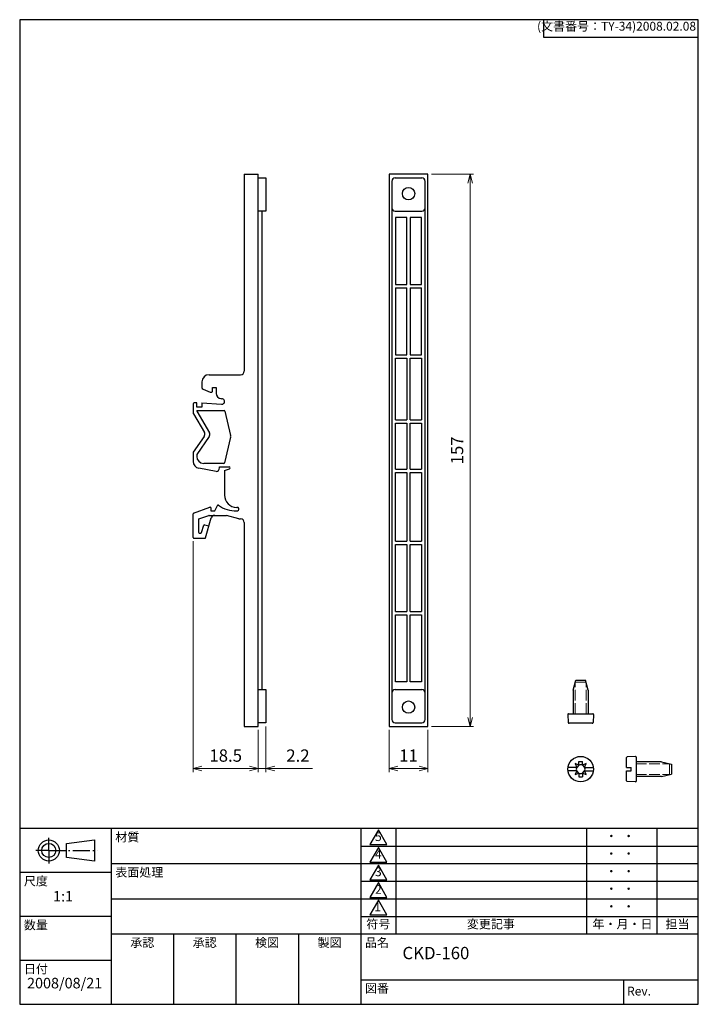
# Model space of a CAD drawing. Units: millimetres. Extents: x 0 to 193, y 0 to 280.
import ezdxf
from ezdxf.enums import TextEntityAlignment as Align

# ---------------------------------------------------------------- set-up
doc = ezdxf.new("R2010")
doc.units = ezdxf.units.MM
doc.linetypes.add('AM_ISO02W050x2', pattern=[3.75, 3, -0.75])
doc.linetypes.add('gen7a', pattern=[6.875, 4.75, -0.875, 0.375, -0.875])
doc.layers.add('7A', color=4, linetype='gen7a')
doc.layers.add('RAHM2', color=1, linetype='Continuous')
for name, color, linetype, lineweight in [('AM_5', 3, 'Continuous', 13), ('取付足', 7, 'Continuous', 25), ('ﾋﾞｽ', 8, 'Continuous', 25), ('ﾋﾞｽ0', 8, 'AM_ISO02W050x2', 13)]:
    doc.layers.add(name, color=color, linetype=linetype, lineweight=lineweight)
doc.styles.get("Standard").update_dxf_attribs({"font": 'ISOCP.SHX', "bigfont": 'EXTFONT.SHX'})
doc.dimstyles.new('AM_ISO', dxfattribs={"dimtxt": 3.5, "dimasz": 2.5, "dimexe": 1, "dimexo": 1, "dimgap": 1.5, "dimtad": 1, "dimdsep": 46, "dimtxsty": 'Standard', "dimblk": 'OPEN30', "dimcen": 0, "dimclrd": 3, "dimclre": 3, "dimclrt": 2, "dimadec": 0, "dimazin": 2, "dimtp": 0.1, "dimtm": 0.1, "dimtfac": 0.71, "dimtmove": 0, "dimatfit": 3, "dimldrblk": 'OPEN30', "dimfxl": 0, "dimlwd": -1, "dimlwe": -1, "dimarcsym": 0})

# ---------------------------------------------------------------- blocks, each defined once
blk = doc.blocks.new('TK-A4')
for p, q in [((149, 280), (149, 275)), ((149, 275), (193, 275))]:
    blk.add_line(p, q)
blk.add_lwpolyline([(0, 0), (193, 0), (193, 280), (0, 280)], close=True)
at = {"insert": (192.36, 276.11), "char_height": 2.5, "width": 43.0784, "attachment_point": 9}
blk.add_mtext('(文書番号：TY-34)2008.02.08', dxfattribs=at)
blk = doc.blocks.new('TK-TITLE')
for p, q in [((-193, 50), (-193, 0)), ((0, 50), (-193, 50)), ((-167, 50), (-167, 0)), ((-96, 50), (-96, 0)), ((0, 0), (0, 50)), ((-179.72, 45.75), (-171.72, 46.75)), ((-179.72, 41.75), (-179.72, 45.75)), ((-171.72, 46.75), (-171.72, 40.75)), ((-171.72, 40.75), (-179.72, 41.75)), ((-167, 40), (-96, 40)), ((-167, 37.5), (-193, 37.5)), ((-167, 30), (-96, 30)), ((-167, 25), (-193, 25)), ((-167, 20), (-96, 20)), ((-149.25, 20), (-149.25, 0)), ((-131.5, 20), (-131.5, 0)), ((-113.75, 20), (-113.75, 0)), ((-96, 20), (0, 20)), ((-167, 12.5), (-193, 12.5)), ((-96, 7), (0, 7)), ((-21.18, 0), (-21.18, 7)), ((-193, 0), (0, 0))]:
    blk.add_line(p, q)
for radius in [3, 2]:
    blk.add_circle((-184.72, 43.75), radius)
at = {"layer": '7A'}
for q in [(-184.72, 47.32), (-188.44, 43.75), (-170.94, 43.75), (-184.72, 40.04)]:
    blk.add_line((-184.72, 43.75), q, dxfattribs=at)
at = {"layer": 'RAHM2'}
for p, q in [((-91, 49.6), (-93.42, 45.4)), ((-88.58, 45.4), (-91, 49.6)), ((-86, 50), (-86, 20)), ((-31.82, 50), (-31.82, 20)), ((-11.82, 50), (-11.82, 20)), ((-96, 45), (0, 45)), ((-93.42, 45.4), (-88.58, 45.4)), ((-91, 44.6), (-93.42, 40.4)), ((-88.58, 40.4), (-91, 44.6)), ((-96, 40), (0, 40)), ((-93.42, 40.4), (-88.58, 40.4)), ((-91, 39.6), (-93.42, 35.4)), ((-88.58, 35.4), (-91, 39.6)), ((-96, 35), (0, 35)), ((-93.42, 35.4), (-88.58, 35.4)), ((-91, 34.6), (-93.42, 30.4)), ((-88.58, 30.4), (-91, 34.6)), ((-96, 30), (0, 30)), ((-93.42, 30.4), (-88.58, 30.4)), ((-91, 29.6), (-93.42, 25.4)), ((-88.58, 25.4), (-91, 29.6)), ((-93.42, 25.4), (-88.58, 25.4)), ((-96, 25), (0, 25))]:
    blk.add_line(p, q, dxfattribs=at)
for tag, p, height in [('GEN-TITLE-MAT1', (-148.96, 43.3), 3), ('GEN-TITLE-MAT2', (-148.96, 33.3), 3), ('GEN-TITLE-DES1', (-84.14, 12.83), 3.5), ('GEN-TITLE-DES2', (-84, 9.15), 2.5), ('GEN-TITLE-NR1', (-84, 2), 3), ('GEN-TITLE-NR2', (-8, 1.71), 2.5)]:
    blk.add_attdef(tag, p, '', height=height)
for tag, p in [('GEN-TITLE-SCA', (-177.82, 28.3)), ('GEN-TITLE-QTY', (-175.61, 15.8))]:
    blk.add_attdef(tag, text='', height=3).set_placement(p, align=Align.BOTTOM_RIGHT)
blk.add_attdef('GEN-TITLE-DAT', text='', height=3).set_placement((-180.22, 3.59), align=Align.BOTTOM_CENTER)
for s, p in [('5', (-91, 45.65)), ('4', (-91, 40.65)), ('3', (-91, 35.65)), ('2', (-91, 30.65)), ('1', (-91.19, 25.65))]:
    blk.add_text(s, height=2.5, dxfattribs=at).set_placement(p, align=Align.BOTTOM_CENTER)
at = {"layer": 'RAHM2', "char_height": 2.5}
for s, insert, width, attachment_point in [('材質', (-165.8, 48.8), 60, 1), ('・  ・   ', (-22.28, 47.5), 20, 5), ('・  ・   ', (-22.28, 42.5), 20, 5), ('尺度', (-191.8, 36.3), 20, 1), ('表面処理', (-165.8, 38.8), 60, 1), ('・  ・   ', (-22.28, 37.5), 20, 5), ('・  ・   ', (-22.28, 32.5), 20, 5), ('・  ・   ', (-22.28, 27.5), 20, 5), ('数量', (-191.8, 23.8), 20, 1), ('符号', (-91, 22.5), 10, 5), ('変更記事', (-59, 22.5), 45, 5), ('年・月・日', (-21.56, 22.5), 20, 5), ('担当', (-5.91, 22.5), 15, 5), ('承認', (-158.13, 18.8), 17, 2), ('承認', (-140.38, 18.8), 17, 2), ('検図', (-122.63, 18.8), 17, 2), ('製図', (-104.88, 18.8), 17, 2), ('品名', (-94.8, 18.8), 90, 1), ('日付', (-191.8, 11.3), 60, 1), ('図番', (-94.8, 5.8), 90, 1), ('Rev.', (-16.86, 3.43), 7.9365, 5)]:
    blk.add_mtext(s, dxfattribs=dict(at, insert=insert, width=width, attachment_point=attachment_point))
blk = doc.blocks.new('_Open30')
at = {"color": 0, "linetype": 'ByBlock', "lineweight": -2}
for p, q in [((-1, 0.27), (0, 0)), ((0, 0), (-1, -0.27)), ((0, 0), (-1, 0))]:
    blk.add_line(p, q, dxfattribs=at)
blk = doc.blocks.new('*D9')
at = {"layer": 'AM_5', "color": 3}
for p, q in [((117.08, 236.03), (129.08, 236.03)), ((128.08, 81.53), (128.08, 233.53)), ((117.08, 79.03), (129.08, 79.03))]:
    blk.add_line(p, q, dxfattribs=at)
at = {"layer": 'Defpoints', "color": 0}
for p in [(116.08, 236.03), (128.08, 236.03), (116.08, 79.03)]:
    blk.add_point(p, dxfattribs=at)
at = {"layer": 'AM_5', "color": 3, "xscale": 2.5, "yscale": 2.5, "zscale": 2.5}
for p, rotation in [((128.08, 236.03), 90), ((128.08, 79.03), 270)]:
    blk.add_blockref('_Open30', p, dxfattribs=dict(at, rotation=rotation))
at = {"layer": 'AM_5', "color": 2, "insert": (124.83, 157.53), "char_height": 3.5, "attachment_point": 5, "rotation": 90}
blk.add_mtext('157', dxfattribs=at)
blk = doc.blocks.new('*D10')
at = {"layer": 'AM_5', "color": 3}
for p, q in [((49.34, 131.73), (49.34, 66.03)), ((67.84, 78.03), (67.84, 66.03)), ((65.34, 67.03), (51.84, 67.03))]:
    blk.add_line(p, q, dxfattribs=at)
at = {"layer": 'Defpoints', "color": 0}
for p in [(49.34, 132.73), (67.84, 79.03), (49.34, 67.03)]:
    blk.add_point(p, dxfattribs=at)
at = {"layer": 'AM_5', "color": 3, "xscale": 2.5, "yscale": 2.5, "zscale": 2.5, "rotation": 180}
blk.add_blockref('_Open30', (49.34, 67.03), dxfattribs=at)
at = {"layer": 'AM_5', "color": 3, "xscale": 2.5, "yscale": 2.5, "zscale": 2.5}
blk.add_blockref('_Open30', (67.84, 67.03), dxfattribs=at)
at = {"layer": 'AM_5', "color": 2, "insert": (58.59, 70.28), "char_height": 3.5, "attachment_point": 5}
blk.add_mtext('18.5', dxfattribs=at)
blk = doc.blocks.new('*D11')
at = {"layer": 'AM_5', "color": 3}
for p, q in [((70.04, 79.03), (70.04, 66.03)), ((67.84, 78.03), (67.84, 66.03)), ((65.34, 67.03), (62.84, 67.03)), ((67.84, 67.03), (70.04, 67.03)), ((72.54, 67.03), (83.24, 67.03))]:
    blk.add_line(p, q, dxfattribs=at)
at = {"layer": 'Defpoints', "color": 0}
for p in [(67.84, 79.03), (70.04, 80.03), (70.04, 67.03)]:
    blk.add_point(p, dxfattribs=at)
at = {"layer": 'AM_5', "color": 3, "xscale": 2.5, "yscale": 2.5, "zscale": 2.5}
blk.add_blockref('_Open30', (67.84, 67.03), dxfattribs=at)
at = {"layer": 'AM_5', "color": 3, "xscale": 2.5, "yscale": 2.5, "zscale": 2.5, "rotation": 180}
blk.add_blockref('_Open30', (70.04, 67.03), dxfattribs=at)
at = {"layer": 'AM_5', "color": 2, "insert": (79.14, 70.28), "char_height": 3.5, "attachment_point": 5}
blk.add_mtext('2.2', dxfattribs=at)
blk = doc.blocks.new('*D12')
at = {"layer": 'AM_5', "color": 3}
for p, q in [((105.08, 78.03), (105.08, 66.03)), ((116.08, 78.03), (116.08, 66.03)), ((107.58, 67.03), (113.58, 67.03))]:
    blk.add_line(p, q, dxfattribs=at)
at = {"layer": 'Defpoints', "color": 0}
for p in [(105.08, 79.03), (116.08, 79.03), (116.08, 67.03)]:
    blk.add_point(p, dxfattribs=at)
at = {"layer": 'AM_5', "color": 3, "xscale": 2.5, "yscale": 2.5, "zscale": 2.5, "rotation": 180}
blk.add_blockref('_Open30', (105.08, 67.03), dxfattribs=at)
at = {"layer": 'AM_5', "color": 3, "xscale": 2.5, "yscale": 2.5, "zscale": 2.5}
blk.add_blockref('_Open30', (116.08, 67.03), dxfattribs=at)
at = {"layer": 'AM_5', "color": 2, "insert": (110.58, 70.28), "char_height": 3.5, "attachment_point": 5}
blk.add_mtext('11', dxfattribs=at)
blk = doc.blocks.new('A$C648E3E42')
at = {"layer": 'ﾋﾞｽ'}
for p, q in [((-1.12, 0.51), (-3.59, 0.51)), ((-1.56, 1.56), (-1.12, 0.51)), ((-0.52, 1.12), (-1.56, 1.56)), ((-0.52, 1.12), (-1.12, 0.51)), ((-0.52, 2.2), (0.51, 2.2)), ((-0.52, 1.12), (-0.52, 2.2)), ((0.51, 1.12), (0.51, 2.2)), ((1.56, 1.56), (0.51, 1.12)), ((0.51, 1.12), (1.12, 0.51)), ((1.12, 0.51), (1.56, 1.56)), ((1.12, 0.51), (3.59, 0.51)), ((-1.12, -0.52), (-3.59, -0.52)), ((-1.12, -0.52), (-1.56, -1.56)), ((-1.56, -1.56), (-0.52, -1.12)), ((-0.52, -1.12), (-1.12, -0.52)), ((-0.52, -1.12), (-0.52, -2.2)), ((-0.52, -2.2), (0.51, -2.2)), ((0.51, -1.12), (1.12, -0.52)), ((0.51, -1.12), (1.56, -1.56)), ((0.51, -1.12), (0.51, -2.2)), ((1.12, -0.52), (3.59, -0.52)), ((1.56, -1.56), (1.12, -0.52))]:
    blk.add_line(p, q, dxfattribs=at)
blk.add_circle((0, 0), 3.63, dxfattribs=at)
for start, end in [(155.3757, 204.6243), (65.3757, 114.6243), (335.3757, 24.6243), (245.3757, 294.6243)]:
    blk.add_arc((0, 0), 1.24, start, end, dxfattribs=at)
blk = doc.blocks.new('A$C33502C94')
at = {"layer": 'ﾋﾞｽ'}
for p, q in [((-2.7, 0.51), (-2.7, 3.31)), ((-0.21, 3.62), (-2.51, 3.51)), ((0, 3.42), (0, -3.42)), ((-2.7, 0.51), (-1.44, 0.51)), ((-1.44, -0.51), (-1.44, 0.51)), ((7.24, 2.1), (0, 2.1)), ((7.24, 2.1), (10.04, 1.42)), ((10.04, 1.42), (10.04, -1.42)), ((-2.7, -3.31), (-2.7, -0.51)), ((-2.7, -0.51), (-1.44, -0.51)), ((7.24, -2.1), (0, -2.1)), ((7.24, -2.1), (10.04, -1.42)), ((-0.21, -3.62), (-2.51, -3.51))]:
    blk.add_line(p, q, dxfattribs=at)
for centre, start, end in [((-2.5, 3.31), 92.7566, 180), ((-0.2, 3.42), 0, 92.7566), ((-2.5, -3.31), 180, 267.2434), ((-0.2, -3.42), 267.2434, 360)]:
    blk.add_arc(centre, 0.2, start, end, dxfattribs=at)
at = {"layer": 'ﾋﾞｽ0'}
for p, q in [((0, 1.55), (9.5, 1.55)), ((9.5, 1.55), (9.5, -1.55)), ((0, -1.55), (9.5, -1.55))]:
    blk.add_line(p, q, dxfattribs=at)
blk = doc.blocks.new('A$C592E0000')
at = {"layer": 'ﾋﾞｽ'}
for p, q in [((-2.1, 6.7), (-1.42, 9.5)), ((-1.42, 9.5), (1.42, 9.5)), ((2.1, 6.7), (1.42, 9.5)), ((-2.1, 6.7), (-2.1, 0)), ((2.1, 6.7), (2.1, 0)), ((-3.42, 0), (3.42, 0)), ((-3.62, -0.21), (-3.51, -2.51)), ((3.31, -2.7), (-3.31, -2.7)), ((3.62, -0.21), (3.51, -2.51))]:
    blk.add_line(p, q, dxfattribs=at)
for centre, start, end in [((-3.42, -0.2), 90, 182.7566), ((-3.31, -2.5), 182.7566, 270), ((3.31, -2.5), 270, 357.2434), ((3.42, -0.2), 357.2434, 90)]:
    blk.add_arc(centre, 0.2, start, end, dxfattribs=at)
at = {"layer": 'ﾋﾞｽ0'}
for p, q in [((-1.55, 0), (-1.55, 8.96)), ((-1.55, 8.96), (1.55, 8.96)), ((1.55, 0), (1.55, 8.96))]:
    blk.add_line(p, q, dxfattribs=at)

msp = doc.modelspace()

# ---------------------------------------------------------------- linework, layer by layer
at = {"layer": '取付足'}
for p, q in [((63.843, 236.027), (63.843, 180.027)), ((63.843, 236.027), (67.843, 236.027)), ((67.843, 79.027), (67.843, 236.027)), ((105.082, 236.027), (105.082, 79.027)), ((116.082, 236.027), (105.082, 236.027)), ((116.082, 79.027), (116.082, 236.027)), ((67.843, 235.027), (70.043, 235.027)), ((70.043, 235.027), (70.043, 225.527)), ((105.832, 234.027), (105.832, 81.027)), ((106.832, 235.027), (114.332, 235.027)), ((115.332, 81.027), (115.332, 234.027)), ((70.043, 225.527), (67.843, 225.527)), ((68.843, 225.527), (68.843, 89.527)), ((106.832, 225.527), (114.332, 225.527)), ((110.082, 223.727), (106.882, 223.727)), ((106.882, 223.727), (106.882, 204.727)), ((110.082, 204.727), (110.082, 223.727)), ((114.282, 223.727), (111.082, 223.727)), ((111.082, 223.727), (111.082, 204.727)), ((114.282, 204.727), (114.282, 223.727)), ((106.882, 204.727), (110.082, 204.727)), ((111.082, 204.727), (114.282, 204.727)), ((106.882, 203.727), (110.082, 203.727)), ((106.882, 203.727), (106.882, 184.727)), ((110.082, 184.727), (110.082, 203.727)), ((111.082, 203.727), (114.282, 203.727)), ((111.082, 203.727), (111.082, 184.727)), ((114.282, 184.727), (114.282, 203.727)), ((106.882, 184.727), (110.082, 184.727)), ((106.882, 166.227), (106.882, 183.727)), ((106.882, 183.727), (110.082, 183.727)), ((110.082, 183.727), (110.082, 166.227)), ((111.082, 184.727), (114.282, 184.727)), ((111.082, 166.227), (111.082, 183.727)), ((111.082, 183.727), (114.282, 183.727)), ((114.282, 183.727), (114.282, 166.227)), ((51.843, 177.027), (51.843, 175.371)), ((53.843, 179.027), (62.843, 179.027)), ((52.149, 174.91), (54.185, 174.053)), ((54.843, 174.527), (54.843, 175.427)), ((54.843, 175.427), (55.843, 175.427)), ((55.843, 175.427), (55.843, 173.74)), ((50.343, 171.027), (49.643, 171.027)), ((50.343, 169.827), (50.343, 171.027)), ((51.843, 171.027), (57.385, 170.629)), ((51.843, 171.027), (51.843, 169.827)), ((57.235, 172.244), (57.443, 172.229)), ((49.343, 170.727), (49.343, 168.162)), ((51.843, 169.827), (50.343, 169.827)), ((50.379, 168.632), (53.944, 162.521)), ((50.492, 168.827), (58.184, 168.827)), ((58.379, 168.672), (59.99, 161.754)), ((49.411, 167.91), (52.52, 162.58)), ((106.882, 166.227), (110.082, 166.227)), ((106.882, 152.227), (106.882, 165.227)), ((106.882, 165.227), (110.082, 165.227)), ((110.082, 165.227), (110.082, 152.227)), ((111.082, 166.227), (114.282, 166.227)), ((111.082, 152.227), (111.082, 165.227)), ((111.082, 165.227), (114.282, 165.227)), ((114.282, 165.227), (114.282, 152.227)), ((52.476, 161.503), (49.343, 157.027)), ((53.899, 161.444), (50.343, 156.363)), ((59.99, 161.3), (58.279, 153.982)), ((49.343, 157.027), (49.343, 154.398)), ((50.343, 156.363), (50.343, 155.827)), ((55.843, 151.525), (50.976, 152.432)), ((58.084, 153.827), (52.343, 153.827)), ((56.843, 152.525), (56.843, 152.827)), ((56.843, 152.827), (59.543, 152.827)), ((58.243, 151.827), (59.628, 152.24)), ((58.243, 151.827), (58.243, 144.827)), ((106.882, 152.227), (110.082, 152.227)), ((106.882, 131.727), (106.882, 151.227)), ((106.882, 151.227), (110.082, 151.227)), ((110.082, 151.227), (110.082, 131.727)), ((111.082, 152.227), (114.282, 152.227)), ((111.082, 131.727), (111.082, 151.227)), ((111.082, 151.227), (114.282, 151.227)), ((114.282, 151.227), (114.282, 131.727)), ((49.479, 139.681), (54.079, 141.417)), ((54.343, 141.227), (54.343, 140.302)), ((54.343, 140.302), (55.543, 140.302)), ((55.543, 140.302), (56.239, 141.865)), ((61.843, 141.327), (61.743, 141.327)), ((49.343, 132.727), (49.343, 139.491)), ((50.843, 137.883), (50.843, 134.227)), ((50.979, 138.073), (53.812, 139.017)), ((52.884, 132.672), (54.493, 138.302)), ((53.875, 139.027), (58.843, 139.027)), ((62.343, 138.027), (58.843, 139.027)), ((62.343, 138.027), (62.843, 138.027)), ((51.753, 134.172), (52.345, 136.247)), ((52.593, 136.384), (53.843, 136.027)), ((63.843, 137.027), (63.843, 79.027)), ((49.543, 132.527), (52.692, 132.527)), ((51.043, 134.027), (51.56, 134.027)), ((106.882, 131.727), (110.082, 131.727)), ((111.082, 131.727), (114.282, 131.727)), ((106.882, 111.727), (106.882, 130.727)), ((106.882, 130.727), (110.082, 130.727)), ((110.082, 130.727), (110.082, 111.727)), ((111.082, 111.727), (111.082, 130.727)), ((111.082, 130.727), (114.282, 130.727)), ((114.282, 130.727), (114.282, 111.727)), ((106.882, 111.727), (110.082, 111.727)), ((106.882, 91.727), (106.882, 110.727)), ((106.882, 110.727), (110.082, 110.727)), ((110.082, 110.727), (110.082, 91.727)), ((111.082, 111.727), (114.282, 111.727)), ((111.082, 91.727), (111.082, 110.727)), ((111.082, 110.727), (114.282, 110.727)), ((114.282, 110.727), (114.282, 91.727)), ((110.082, 91.727), (106.882, 91.727)), ((114.282, 91.727), (111.082, 91.727)), ((67.843, 89.527), (70.043, 89.527)), ((70.043, 89.527), (70.043, 80.027)), ((106.832, 89.527), (114.332, 89.527)), ((63.843, 79.027), (67.843, 79.027)), ((70.043, 80.027), (67.843, 80.027)), ((105.082, 79.027), (116.082, 79.027)), ((106.832, 80.027), (114.332, 80.027))]:
    msp.add_line(p, q, dxfattribs=at)
for centre in [(110.582, 230.527), (110.582, 84.527)]:
    msp.add_circle(centre, 1.75, dxfattribs=at)
for centre, radius, start, end in [((106.832, 234.027), 1, 90, 180), ((114.332, 234.027), 1, 0, 90), ((106.832, 226.527), 1, 180, 270), ((114.332, 226.527), 1, 270, 0), ((62.843, 180.027), 1, 270, 0), ((53.843, 177.027), 2, 90, 180), ((52.343, 175.371), 0.5, 180, 247.16016), ((54.343, 174.527), 0.5, 251.56505, 0), ((57.343, 173.74), 1.5, 180, 265.89342), ((49.643, 170.727), 0.3, 90, 180), ((57.443, 171.427), 0.8, 265.89342, 90), ((49.843, 168.162), 0.5, 180, 210.25644), ((50.492, 168.697), 0.13, 90, 210.25644), ((58.184, 168.627), 0.2, 13.10921, 90), ((51.656, 162.076), 1, 325.00798, 30.25644), ((53.08, 162.017), 1, 325.00798, 30.25644), ((59.016, 161.528), 1, 346.84246, 13.10921), ((51.343, 154.398), 2, 180, 259.4468), ((52.343, 155.827), 2, 180, 270), ((55.843, 152.525), 1, 270, 0), ((58.084, 154.027), 0.2, 270, 346.84246), ((59.543, 152.527), 0.3, 286.57745, 90), ((61.743, 144.827), 3.5, 180, 270), ((54.143, 141.227), 0.2, 360, 108.43495), ((56.422, 141.784), 0.2, 53.13385, 155.99313), ((61.341, 148.344), 8, 233.13385, 272.47972), ((61.843, 140.827), 0.5, 251.90528, 90), ((49.543, 139.491), 0.2, 108.43495, 180), ((51.043, 137.883), 0.2, 108.43495, 180), ((53.875, 138.827), 0.2, 90, 108.43495), ((55.454, 138.027), 1, 90, 164.0546), ((62.843, 137.027), 1, 0, 90), ((52.538, 136.192), 0.2, 74.0546, 164.0546), ((49.543, 132.727), 0.2, 180, 270), ((51.043, 134.227), 0.2, 180, 270), ((51.56, 134.227), 0.2, 270, 344.0546), ((52.692, 132.727), 0.2, 270, 344.0546), ((106.832, 88.527), 1, 90, 180), ((114.332, 88.527), 1, 0, 90), ((106.832, 81.027), 1, 180, 270), ((114.332, 81.027), 1, 270, 0)]:
    msp.add_arc(centre, radius, start, end, dxfattribs=at)

# ---------------------------------------------------------------- block references
at = {"lineweight": 0}
msp.add_blockref('TK-A4', (0, 0), dxfattribs=at)
for name, p in [('A$C592E0000', (159.544, 82.64)), ('A$C648E3E42', (159.544, 66.877)), ('A$C33502C94', (175.307, 66.877))]:
    msp.add_blockref(name, p)
msp.add_blockref('TK-TITLE', (193, 0), dxfattribs=at).add_auto_attribs({'GEN-TITLE-DAT': '2008/08/21', 'GEN-TITLE-SCA': '1:1', 'GEN-TITLE-DES1': 'CKD-160'})

# ---------------------------------------------------------------- dimensions: what is measured, and where the dimension line sits
at = {"layer": 'AM_5'}
dim = msp.add_linear_dim(base=(128.082, 236.027), p1=(116.082, 79.027), p2=(116.082, 236.027), angle=90, dimstyle='AM_ISO', dxfattribs=at)
dim.commit()
dim.dimension.update_dxf_attribs({"geometry": '*D9', "text_midpoint": (124.832, 157.527)})
for base, p1, p2, picture, middle in [((49.343, 67.027), (67.843, 79.027), (49.343, 132.727), '*D10', (58.593, 70.277)), ((70.043, 67.027), (67.843, 79.027), (70.043, 80.027), '*D11', (79.142, 70.277)), ((116.082, 67.027), (105.082, 79.027), (116.082, 79.027), '*D12', (110.582, 70.277))]:
    dim = msp.add_linear_dim(base=base, p1=p1, p2=p2, dimstyle='AM_ISO', dxfattribs=at)
    dim.commit()
    dim.dimension.update_dxf_attribs({"geometry": picture, "text_midpoint": middle})

doc.saveas('drawing.dxf')
